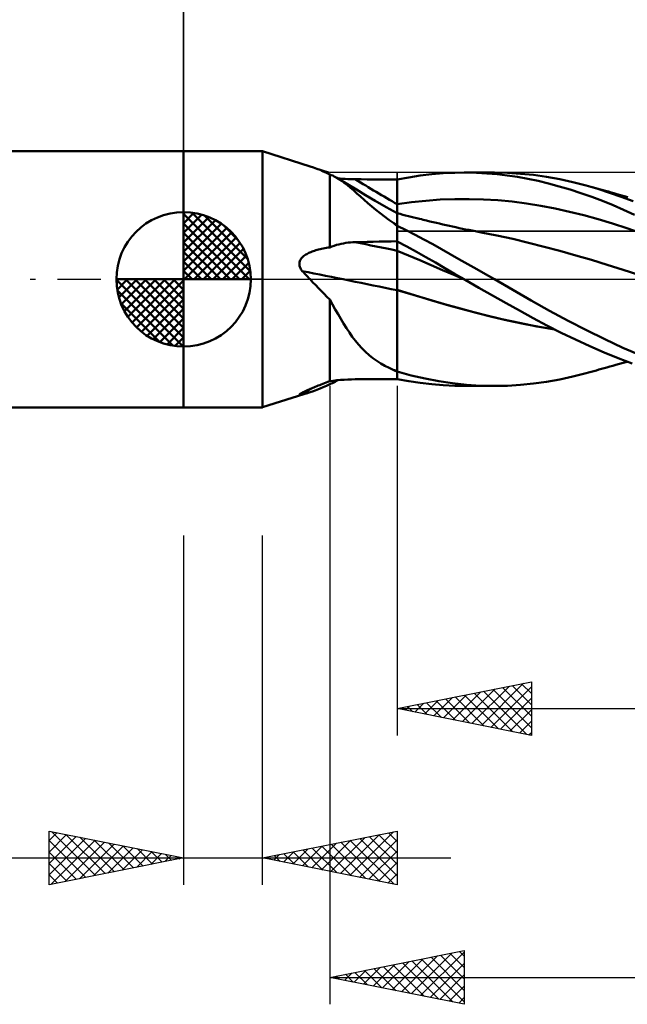
# Model space of a CAD drawing. Units: millimetres. Extents: x -54 to 56, y -27 to 42.
# Drawn here: x -6 to 16, y -27 to 10 of the extents above; entities that cross this region are included whole.
import ezdxf

# ---------------------------------------------------------------- set-up
doc = ezdxf.new("R2010")
doc.units = ezdxf.units.MM
doc.header["$LTSCALE"] = 4.05
doc.linetypes.add('LONGDASH_DASH', pattern=[0.85, 0.4, -0.2, 0.05, -0.2])
for name, color, linetype in [('1', 4, 'CONTINUOUS'), ('2', 7, 'CONTINUOUS'), ('4', 2, 'LONGDASH_DASH'), ('CUT', 1, 'CONTINUOUS'), ('NOCUT', 7, 'CONTINUOUS'), ('SK1', 4, 'CONTINUOUS'), ('SK2', 7, 'CONTINUOUS'), ('SK4', 2, 'LONGDASH_DASH')]:
    doc.layers.add(name, color=color, linetype=linetype)

msp = doc.modelspace()

# ---------------------------------------------------------------- linework, layer by layer
at = {"layer": '1', "color": 4, "linetype": 'CONTINUOUS', "lineweight": 50}
for p, q in [((-0.01, 4.762), (2.928, 4.762)), ((-0.01, -4.763), (-0.01, 4.762)), ((2.928, -4.763), (2.928, 4.762)), ((4.695, 4.202), (2.928, 4.762)), ((4.822, 4.159), (4.698, 4.201)), ((4.944, 4.114), (4.822, 4.159)), ((5.065, 4.066), (4.944, 4.114)), ((5.185, 4.014), (5.065, 4.066)), ((5.306, 3.958), (5.185, 4.014)), ((5.428, 3.898), (5.306, 3.958)), ((5.482, 3.878), (5.428, 3.898)), ((5.428, 1.186), (5.428, 3.898)), ((5.535, 3.855), (5.482, 3.878)), ((5.588, 3.83), (5.535, 3.855)), ((5.642, 3.803), (5.588, 3.83)), ((5.695, 3.773), (5.642, 3.803)), ((5.748, 3.741), (5.695, 3.773)), ((5.819, 3.745), (5.728, 3.753)), ((5.857, 3.67), (5.748, 3.741)), ((6.081, 3.537), (5.748, 3.741)), ((5.91, 3.739), (5.819, 3.745)), ((5.967, 3.59), (5.857, 3.67)), ((6.002, 3.733), (5.91, 3.739)), ((6.095, 3.728), (6.002, 3.733)), ((6.188, 3.725), (6.095, 3.728)), ((6.281, 3.722), (6.188, 3.725)), ((6.375, 3.721), (6.281, 3.722)), ((6.597, 3.719), (6.375, 3.721)), ((6.818, 3.717), (6.597, 3.719)), ((7.04, 3.715), (6.818, 3.717)), ((7.262, 3.713), (7.04, 3.715)), ((7.484, 3.712), (7.262, 3.713)), ((7.706, 3.71), (7.484, 3.712)), ((7.928, 3.709), (7.706, 3.71)), ((7.929, 3.709), (7.928, 3.709)), ((7.928, 3.708), (7.928, 3.709)), ((7.928, 3.578), (7.928, 3.709)), ((7.928, 3.707), (7.928, 3.708)), ((7.928, 3.706), (7.928, 3.707)), ((7.928, 3.706), (7.928, 3.706)), ((7.928, 3.705), (7.928, 3.706)), ((7.928, 3.704), (7.928, 3.705)), ((7.929, 3.574), (7.928, 3.704)), ((7.931, 3.709), (7.929, 3.709)), ((7.932, 3.709), (7.931, 3.709)), ((7.934, 3.709), (7.932, 3.709)), ((7.935, 3.709), (7.934, 3.709)), ((7.937, 3.709), (7.935, 3.709)), ((7.938, 3.709), (7.937, 3.709)), ((7.938, 3.711), (8.366, 3.79)), ((7.938, 1.981), (7.938, 3.711)), ((8.366, 3.79), (8.794, 3.856)), ((8.794, 3.856), (9.22, 3.907)), ((9.22, 3.907), (9.646, 3.943)), ((9.646, 3.943), (10.073, 3.964)), ((10.073, 3.964), (10.507, 3.969)), ((10.426, 3.969), (11.553, 3.969)), ((10.887, 3.96), (10.507, 3.969)), ((11.269, 3.94), (10.887, 3.96)), ((11.65, 3.907), (11.269, 3.94)), ((12.041, 3.959), (11.551, 3.969)), ((12.03, 3.863), (11.65, 3.907)), ((12.409, 3.807), (12.03, 3.863)), ((12.523, 3.929), (12.041, 3.959)), ((12.788, 3.738), (12.409, 3.807)), ((13.001, 3.88), (12.523, 3.929)), ((13.172, 3.657), (12.788, 3.738)), ((13.487, 3.811), (13.001, 3.88)), ((13.977, 3.723), (13.487, 3.811)), ((14.468, 3.617), (13.977, 3.723)), ((6.081, 3.501), (5.967, 3.59)), ((6.415, 3.335), (6.081, 3.537)), ((6.197, 3.404), (6.081, 3.501)), ((6.316, 3.301), (6.197, 3.404)), ((6.439, 3.192), (6.316, 3.301)), ((6.751, 3.135), (6.415, 3.335)), ((7.928, 3.448), (7.928, 3.578)), ((7.928, 3.318), (7.928, 3.448)), ((7.928, 3.188), (7.928, 3.318)), ((7.929, 3.444), (7.929, 3.574)), ((7.93, 3.314), (7.929, 3.444)), ((7.931, 3.184), (7.93, 3.314)), ((13.563, 3.563), (13.172, 3.657)), ((13.962, 3.456), (13.563, 3.563)), ((14.365, 3.337), (13.962, 3.456)), ((14.767, 3.207), (14.365, 3.337)), ((14.959, 3.492), (14.468, 3.617)), ((15.401, 3.364), (14.959, 3.492)), ((15.049, 3.467), (14.959, 3.492)), ((15.14, 3.443), (15.049, 3.467)), ((15.23, 3.418), (15.14, 3.443)), ((15.321, 3.393), (15.23, 3.418)), ((15.411, 3.367), (15.321, 3.393)), ((15.835, 3.222), (15.401, 3.364)), ((15.501, 3.342), (15.411, 3.367)), ((15.592, 3.317), (15.501, 3.342)), ((15.682, 3.292), (15.592, 3.317)), ((6.567, 3.078), (6.439, 3.192)), ((6.7, 2.96), (6.567, 3.078)), ((6.84, 2.837), (6.7, 2.96)), ((7.118, 2.92), (6.751, 3.135)), ((7.928, 3.057), (7.928, 3.188)), ((7.928, 2.927), (7.928, 3.057)), ((7.931, 3.054), (7.931, 3.184)), ((7.932, 2.924), (7.931, 3.054)), ((9.005, 2.924), (9.538, 2.963)), ((9.538, 2.963), (10.072, 2.984)), ((10.072, 2.984), (10.605, 2.986)), ((11.139, 2.971), (10.605, 2.986)), ((11.672, 2.938), (11.139, 2.971)), ((12.206, 2.888), (11.672, 2.938)), ((15.169, 3.065), (14.767, 3.207)), ((15.568, 2.913), (15.169, 3.065)), ((15.787, 3.262), (15.682, 3.292)), ((15.891, 3.232), (15.787, 3.262)), ((16.268, 3.068), (15.835, 3.222)), ((15.996, 3.203), (15.891, 3.232)), ((16.1, 3.173), (15.996, 3.203)), ((16.238, 3.134), (16.1, 3.173)), ((16.375, 3.096), (16.238, 3.134)), ((16.705, 2.902), (16.268, 3.068)), ((16.513, 3.058), (16.375, 3.096)), ((6.986, 2.712), (6.84, 2.837)), ((7.138, 2.586), (6.986, 2.712)), ((7.524, 2.687), (7.118, 2.92)), ((7.295, 2.461), (7.138, 2.586)), ((7.932, 2.457), (7.524, 2.687)), ((7.928, 2.797), (7.928, 2.927)), ((7.928, 2.736), (7.928, 2.797)), ((7.928, 2.677), (7.928, 2.736)), ((7.928, 2.619), (7.928, 2.677)), ((7.928, 2.564), (7.928, 2.619)), ((7.932, 2.794), (7.932, 2.924)), ((7.933, 2.733), (7.932, 2.794)), ((7.933, 2.674), (7.933, 2.733)), ((7.933, 2.616), (7.933, 2.674)), ((7.934, 2.56), (7.933, 2.616)), ((7.938, 2.795), (8.471, 2.868)), ((8.471, 2.868), (9.005, 2.924)), ((12.739, 2.819), (12.206, 2.888)), ((13.273, 2.733), (12.739, 2.819)), ((13.806, 2.631), (13.273, 2.733)), ((14.34, 2.515), (13.806, 2.631)), ((15.962, 2.752), (15.568, 2.913)), ((16.356, 2.582), (15.962, 2.752)), ((16.757, 2.402), (16.356, 2.582)), ((7.458, 2.337), (7.295, 2.461)), ((7.628, 2.213), (7.458, 2.337)), ((7.804, 2.09), (7.628, 2.213)), ((7.928, 2.51), (7.928, 2.564)), ((7.928, 2.459), (7.928, 2.51)), ((7.933, 2.456), (7.928, 2.459)), ((7.928, -3.709), (7.928, 2.459)), ((7.929, 2.262), (7.93, 2.321)), ((7.929, 2.192), (7.929, 2.262)), ((7.93, 2.37), (7.931, 2.408)), ((7.93, 2.321), (7.93, 2.37)), ((7.931, 2.435), (7.932, 2.451)), ((7.931, 2.408), (7.931, 2.435)), ((7.932, 2.451), (7.932, 2.457)), ((7.935, 2.455), (7.933, 2.456)), ((7.934, 2.507), (7.934, 2.56)), ((7.934, 2.456), (7.934, 2.507)), ((7.936, 2.454), (7.935, 2.455)), ((7.938, 2.453), (7.936, 2.454)), ((8.041, 2.43), (7.938, 2.456)), ((8.144, 2.404), (8.041, 2.43)), ((8.247, 2.378), (8.144, 2.404)), ((8.35, 2.352), (8.247, 2.378)), ((8.453, 2.326), (8.35, 2.352)), ((8.556, 2.301), (8.453, 2.326)), ((8.659, 2.275), (8.556, 2.301)), ((8.762, 2.25), (8.659, 2.275)), ((8.834, 2.232), (8.762, 2.25)), ((8.906, 2.215), (8.834, 2.232)), ((9.027, 2.185), (8.906, 2.215)), ((14.873, 2.383), (14.34, 2.515)), ((15.407, 2.237), (14.873, 2.383)), ((15.94, 2.074), (15.407, 2.237)), ((7.821, 2.075), (7.804, 2.09)), ((7.838, 2.06), (7.821, 2.075)), ((7.855, 2.045), (7.838, 2.06)), ((7.873, 2.03), (7.855, 2.045)), ((7.892, 2.016), (7.873, 2.03)), ((7.91, 2.002), (7.892, 2.016)), ((7.928, 1.988), (7.91, 2.002)), ((7.928, 2.112), (7.929, 2.192)), ((7.928, 2.022), (7.928, 2.112)), ((7.928, 2.019), (7.928, 2.022)), ((7.928, 2.015), (7.928, 2.019)), ((7.928, 2.012), (7.928, 2.015)), ((7.928, 2.009), (7.928, 2.012)), ((7.928, 2.006), (7.928, 2.009)), ((7.928, 2.002), (7.928, 2.006)), ((7.928, 1.999), (7.928, 2.002)), ((7.929, 1.987), (7.928, 1.988)), ((7.931, 1.986), (7.929, 1.987)), ((7.932, 1.985), (7.931, 1.986)), ((7.935, 1.983), (7.932, 1.985)), ((7.937, 1.982), (7.935, 1.983)), ((7.938, 1.981), (7.937, 1.982)), ((8.269, 1.824), (7.938, 1.99)), ((9.148, 2.156), (9.027, 2.185)), ((9.269, 2.127), (9.148, 2.156)), ((9.39, 2.099), (9.269, 2.127)), ((9.511, 2.07), (9.39, 2.099)), ((9.632, 2.042), (9.511, 2.07)), ((9.753, 2.014), (9.632, 2.042)), ((9.874, 1.987), (9.753, 2.014)), ((9.995, 1.961), (9.874, 1.987)), ((10.116, 1.934), (9.995, 1.961)), ((10.237, 1.908), (10.116, 1.934)), ((10.358, 1.883), (10.237, 1.908)), ((10.479, 1.858), (10.358, 1.883)), ((10.6, 1.834), (10.479, 1.858)), ((10.721, 1.81), (10.6, 1.834)), ((16.473, 1.9), (15.94, 2.074)), ((17.007, 1.716), (16.473, 1.9)), ((8.6, 1.654), (8.269, 1.824)), ((8.931, 1.479), (8.6, 1.654)), ((9.257, 1.301), (8.931, 1.479)), ((10.842, 1.786), (10.721, 1.81)), ((10.949, 1.766), (10.842, 1.786)), ((11.057, 1.746), (10.949, 1.766)), ((11.643, 1.63), (11.057, 1.746)), ((12.23, 1.502), (11.643, 1.63)), ((12.816, 1.361), (12.23, 1.502)), ((4.959, 1.093), (5.011, 1.107)), ((5.011, 1.107), (5.066, 1.12)), ((5.066, 1.12), (5.122, 1.133)), ((5.122, 1.133), (5.179, 1.145)), ((5.179, 1.145), (5.239, 1.156)), ((5.239, 1.156), (5.3, 1.167)), ((5.3, 1.167), (5.363, 1.177)), ((5.363, 1.177), (5.428, 1.186)), ((5.428, 1.186), (5.509, 1.219)), ((5.509, 1.219), (5.592, 1.249)), ((5.592, 1.249), (5.676, 1.276)), ((5.676, 1.276), (5.762, 1.299)), ((5.762, 1.299), (5.848, 1.32)), ((5.848, 1.32), (5.934, 1.337)), ((5.934, 1.337), (6.021, 1.351)), ((6.021, 1.351), (6.109, 1.363)), ((6.109, 1.363), (6.198, 1.372)), ((6.198, 1.372), (6.286, 1.378)), ((6.286, 1.378), (6.375, 1.381)), ((6.375, 1.381), (6.597, 1.386)), ((6.597, 1.386), (6.818, 1.392)), ((6.818, 1.392), (7.04, 1.396)), ((7.04, 1.396), (7.262, 1.401)), ((7.262, 1.401), (7.484, 1.405)), ((7.484, 1.405), (7.706, 1.409)), ((7.706, 1.409), (7.928, 1.413)), ((7.928, 1.413), (7.929, 1.413)), ((7.929, 1.362), (7.928, 1.412)), ((7.929, 1.413), (7.931, 1.413)), ((7.929, 1.312), (7.929, 1.362)), ((7.93, 1.263), (7.929, 1.312)), ((7.931, 1.213), (7.93, 1.263)), ((7.931, 1.413), (7.932, 1.413)), ((7.931, 1.164), (7.931, 1.213)), ((7.932, 1.114), (7.931, 1.164)), ((7.932, 1.413), (7.934, 1.413)), ((7.932, 1.065), (7.932, 1.114)), ((7.934, 1.413), (7.937, 1.413)), ((7.937, 1.413), (7.938, 1.413)), ((7.938, 1.408), (7.938, 1.413)), ((8.293, 1.217), (7.938, 1.408)), ((7.938, 1.358), (7.938, 1.408)), ((7.938, 1.307), (7.938, 1.358)), ((7.938, 1.257), (7.938, 1.307)), ((7.938, 1.206), (7.938, 1.257)), ((7.938, 1.156), (7.938, 1.206)), ((7.938, 1.105), (7.938, 1.156)), ((7.938, 1.055), (7.938, 1.105)), ((8.649, 1.021), (8.293, 1.217)), ((9.58, 1.121), (9.257, 1.301)), ((9.904, 0.938), (9.58, 1.121)), ((13.403, 1.21), (12.816, 1.361)), ((13.989, 1.053), (13.403, 1.21)), ((4.332, 0.712), (4.353, 0.749)), ((4.353, 0.749), (4.377, 0.783)), ((4.377, 0.783), (4.405, 0.814)), ((4.405, 0.814), (4.434, 0.843)), ((4.434, 0.843), (4.466, 0.87)), ((4.466, 0.87), (4.5, 0.895)), ((4.5, 0.895), (4.535, 0.919)), ((4.535, 0.919), (4.571, 0.94)), ((4.571, 0.94), (4.607, 0.96)), ((4.607, 0.96), (4.644, 0.979)), ((4.644, 0.979), (4.684, 0.997)), ((4.684, 0.997), (4.725, 1.015)), ((4.725, 1.015), (4.768, 1.032)), ((4.768, 1.032), (4.813, 1.048)), ((4.813, 1.048), (4.86, 1.064)), ((4.86, 1.064), (4.908, 1.079)), ((4.908, 1.079), (4.959, 1.093)), ((7.933, 1.037), (7.932, 1.065)), ((7.933, 1.005), (7.933, 1.037)), ((7.933, 0.969), (7.933, 1.005)), ((7.934, 0.929), (7.933, 0.969)), ((7.934, 0.885), (7.934, 0.929)), ((7.934, 0.838), (7.934, 0.885)), ((7.935, 0.787), (7.934, 0.838)), ((7.935, 0.733), (7.935, 0.787)), ((7.935, 0.676), (7.935, 0.733)), ((8.359, 0.883), (7.938, 1.055)), ((7.938, 1.036), (7.938, 1.055)), ((7.938, 1.014), (7.938, 1.036)), ((7.938, 0.991), (7.938, 1.014)), ((7.938, 0.966), (7.938, 0.991)), ((7.938, 0.939), (7.938, 0.966)), ((7.938, 0.91), (7.938, 0.939)), ((7.938, 0.879), (7.938, 0.91)), ((7.938, 0.846), (7.938, 0.879)), ((7.938, 0.812), (7.938, 0.846)), ((7.938, 0.776), (7.938, 0.812)), ((7.938, 0.739), (7.938, 0.776)), ((7.938, 0.7), (7.938, 0.739)), ((8.781, 0.708), (8.359, 0.883)), ((9.004, 0.822), (8.649, 1.021)), ((9.358, 0.619), (9.004, 0.822)), ((10.232, 0.752), (9.904, 0.938)), ((10.562, 0.565), (10.232, 0.752)), ((14.575, 0.889), (13.989, 1.053)), ((15.162, 0.718), (14.575, 0.889)), ((4.299, 0.59), (4.305, 0.632)), ((4.3, 0.547), (4.299, 0.59)), ((4.307, 0.504), (4.3, 0.547)), ((4.305, 0.632), (4.316, 0.673)), ((4.318, 0.462), (4.307, 0.504)), ((4.316, 0.673), (4.332, 0.712)), ((4.334, 0.42), (4.318, 0.462)), ((4.354, 0.381), (4.334, 0.42)), ((4.377, 0.343), (4.354, 0.381)), ((7.936, 0.617), (7.935, 0.676)), ((7.936, 0.555), (7.936, 0.617)), ((7.936, 0.49), (7.936, 0.555)), ((7.936, 0.424), (7.936, 0.49)), ((7.936, 0.356), (7.936, 0.424)), ((7.938, 0.66), (7.938, 0.7)), ((7.938, 0.618), (7.938, 0.66)), ((7.938, 0.576), (7.938, 0.618)), ((7.938, 0.532), (7.938, 0.576)), ((7.938, 0.487), (7.938, 0.532)), ((7.938, 0.441), (7.938, 0.487)), ((7.938, 0.394), (7.938, 0.441)), ((7.938, 0.346), (7.938, 0.394)), ((9.202, 0.528), (8.781, 0.708)), ((9.623, 0.344), (9.202, 0.528)), ((9.711, 0.414), (9.358, 0.619)), ((10.067, 0.208), (9.711, 0.414)), ((10.892, 0.377), (10.562, 0.565)), ((11.223, 0.189), (10.892, 0.377)), ((15.748, 0.539), (15.162, 0.718)), ((16.335, 0.355), (15.748, 0.539)), ((4.402, 0.307), (4.377, 0.343)), ((4.445, 0.262), (4.402, 0.307)), ((4.488, 0.218), (4.445, 0.262)), ((4.53, 0.174), (4.488, 0.218)), ((4.572, 0.13), (4.53, 0.174)), ((4.613, 0.087), (4.572, 0.13)), ((4.654, 0.043), (4.613, 0.087)), ((4.695, 0), (4.654, 0.043)), ((4.802, -0.113), (4.695, 0)), ((7.936, 0.287), (7.936, 0.356)), ((7.937, 0.216), (7.936, 0.287)), ((7.937, 0.145), (7.937, 0.216)), ((7.937, 0.073), (7.937, 0.145)), ((7.937, 0), (7.937, 0.073)), ((7.937, -0.06), (7.937, 0)), ((7.938, 0.298), (7.938, 0.346)), ((7.938, 0.249), (7.938, 0.298)), ((7.938, 0.2), (7.938, 0.249)), ((7.938, 0.15), (7.938, 0.2)), ((7.938, 0.1), (7.938, 0.15)), ((7.938, 0.049), (7.938, 0.1)), ((7.938, -0.001), (7.938, 0.049)), ((10.045, 0.16), (9.623, 0.344)), ((10.466, -0.023), (10.045, 0.16)), ((10.426, 0), (10.067, 0.208)), ((10.433, -0.004), (10.426, 0)), ((11.553, 0), (11.223, 0.189)), ((16.921, 0.171), (16.335, 0.355)), ((4.907, -0.224), (4.802, -0.113)), ((5.012, -0.333), (4.907, -0.224)), ((5.115, -0.44), (5.012, -0.333)), ((7.936, -0.295), (7.937, -0.237)), ((7.936, -0.352), (7.936, -0.295)), ((7.936, -0.409), (7.936, -0.352)), ((7.937, -0.119), (7.937, -0.06)), ((7.937, -0.178), (7.937, -0.119)), ((7.937, -0.237), (7.937, -0.178)), ((7.938, -0.052), (7.938, -0.001)), ((7.938, -0.102), (7.938, -0.052)), ((7.938, -0.153), (7.938, -0.102)), ((7.938, -0.203), (7.938, -0.153)), ((7.938, -0.252), (7.938, -0.203)), ((7.938, -0.302), (7.938, -0.252)), ((7.938, -0.35), (7.938, -0.302)), ((7.938, -0.398), (7.938, -0.35)), ((10.44, -0.008), (10.433, -0.004)), ((10.446, -0.011), (10.44, -0.008)), ((10.453, -0.015), (10.446, -0.011)), ((10.46, -0.019), (10.453, -0.015)), ((10.466, -0.023), (10.46, -0.019)), ((10.971, -0.312), (10.466, -0.023)), ((11.476, -0.599), (10.971, -0.312)), ((12.241, -0.396), (11.553, 0)), ((5.219, -0.544), (5.115, -0.44)), ((5.323, -0.647), (5.219, -0.544)), ((5.428, -0.748), (5.323, -0.647)), ((7.935, -0.71), (7.936, -0.558)), ((7.935, -0.865), (7.935, -0.71)), ((7.936, -0.558), (7.936, -0.409)), ((8.578, -0.593), (7.938, -0.398)), ((7.938, -0.398), (7.938, -0.398)), ((7.938, -0.398), (7.938, -0.398)), ((7.938, -0.399), (7.938, -0.398)), ((8.524, -0.578), (7.938, -0.399)), ((7.938, -0.563), (7.938, -0.399)), ((7.938, -0.399), (7.938, -0.399)), ((7.938, -0.399), (7.938, -0.399)), ((7.938, -0.399), (7.938, -0.399)), ((7.938, -0.731), (7.938, -0.563)), ((7.938, -0.902), (7.938, -0.731)), ((9.111, -0.754), (8.524, -0.578)), ((9.218, -0.785), (8.578, -0.593)), ((11.981, -0.883), (11.476, -0.599)), ((12.915, -0.786), (12.241, -0.396)), ((5.53, -0.934), (5.428, -0.748)), ((5.428, -3.788), (5.428, -0.748)), ((5.631, -1.118), (5.53, -0.934)), ((7.934, -1.023), (7.935, -0.865)), ((7.934, -1.183), (7.934, -1.023)), ((7.938, -1.076), (7.938, -0.902)), ((7.938, -1.253), (7.938, -1.076)), ((9.697, -0.928), (9.111, -0.754)), ((9.852, -0.97), (9.218, -0.785)), ((10.283, -1.092), (9.697, -0.928)), ((10.505, -1.15), (9.852, -0.97)), ((10.87, -1.248), (10.283, -1.092)), ((12.484, -1.165), (11.981, -0.883)), ((13.599, -1.169), (12.915, -0.786)), ((5.733, -1.298), (5.631, -1.118)), ((5.835, -1.475), (5.733, -1.298)), ((7.933, -1.344), (7.934, -1.183)), ((7.933, -1.507), (7.933, -1.344)), ((7.938, -1.431), (7.938, -1.253)), ((7.938, -1.611), (7.938, -1.431)), ((11.165, -1.32), (10.505, -1.15)), ((11.456, -1.394), (10.87, -1.248)), ((11.824, -1.477), (11.165, -1.32)), ((12.042, -1.53), (11.456, -1.394)), ((12.988, -1.444), (12.484, -1.165)), ((13.504, -1.718), (12.988, -1.444)), ((14.289, -1.54), (13.599, -1.169)), ((5.939, -1.648), (5.835, -1.475)), ((6.046, -1.817), (5.939, -1.648)), ((6.155, -1.98), (6.046, -1.817)), ((7.932, -1.835), (7.933, -1.671)), ((7.933, -1.671), (7.933, -1.507)), ((7.938, -1.791), (7.938, -1.611)), ((7.938, -1.971), (7.938, -1.791)), ((12.478, -1.622), (11.824, -1.477)), ((12.629, -1.657), (12.042, -1.53)), ((13.13, -1.753), (12.478, -1.622)), ((13.215, -1.772), (12.629, -1.657)), ((13.796, -1.868), (13.13, -1.753)), ((13.801, -1.872), (13.215, -1.772)), ((14.033, -1.987), (13.504, -1.718)), ((14.978, -1.896), (14.289, -1.54)), ((6.266, -2.137), (6.155, -1.98)), ((6.381, -2.287), (6.266, -2.137)), ((7.931, -2.163), (7.932, -1.999)), ((7.931, -2.325), (7.931, -2.163)), ((7.932, -1.999), (7.932, -1.835)), ((7.938, -2.151), (7.938, -1.971)), ((7.938, -2.329), (7.938, -2.151)), ((14.567, -2.245), (14.033, -1.987)), ((15.656, -2.231), (14.978, -1.896)), ((6.5, -2.43), (6.381, -2.287)), ((6.623, -2.566), (6.5, -2.43)), ((7.93, -2.486), (7.931, -2.325)), ((7.93, -2.646), (7.93, -2.486)), ((7.938, -3.401), (7.938, -2.329)), ((15.101, -2.49), (14.567, -2.245)), ((15.629, -2.721), (15.101, -2.49)), ((16.327, -2.544), (15.656, -2.231)), ((17.011, -2.834), (16.327, -2.544)), ((6.751, -2.694), (6.623, -2.566)), ((6.886, -2.816), (6.751, -2.694)), ((7.026, -2.929), (6.886, -2.816)), ((7.171, -3.034), (7.026, -2.929)), ((7.929, -2.957), (7.93, -2.803)), ((7.93, -2.803), (7.93, -2.646)), ((16.151, -2.935), (15.629, -2.721)), ((7.321, -3.13), (7.171, -3.034)), ((7.476, -3.218), (7.321, -3.13)), ((7.637, -3.299), (7.476, -3.218)), ((7.928, -3.256), (7.929, -3.108)), ((7.928, -3.399), (7.928, -3.256)), ((7.929, -3.108), (7.929, -2.957)), ((15.629, -3.306), (15.73, -3.278)), ((15.73, -3.278), (15.842, -3.246)), ((15.842, -3.246), (15.953, -3.215)), ((15.953, -3.215), (16.064, -3.183)), ((16.064, -3.183), (16.196, -3.146)), ((16.679, -3.133), (16.151, -2.935)), ((16.196, -3.146), (16.344, -3.105)), ((16.344, -3.105), (16.489, -3.064)), ((7.804, -3.374), (7.637, -3.299)), ((7.821, -3.383), (7.804, -3.374)), ((7.838, -3.393), (7.821, -3.383)), ((7.855, -3.401), (7.838, -3.393)), ((7.873, -3.41), (7.855, -3.401)), ((7.892, -3.419), (7.873, -3.41)), ((7.91, -3.427), (7.892, -3.419)), ((7.928, -3.435), (7.91, -3.427)), ((7.928, -3.403), (7.928, -3.399)), ((7.928, -3.406), (7.928, -3.403)), ((7.928, -3.409), (7.928, -3.406)), ((7.928, -3.413), (7.928, -3.409)), ((7.928, -3.416), (7.928, -3.413)), ((7.928, -3.419), (7.928, -3.416)), ((7.928, -3.423), (7.928, -3.419)), ((7.929, -3.435), (7.928, -3.435)), ((7.931, -3.436), (7.929, -3.435)), ((7.932, -3.437), (7.931, -3.436)), ((7.935, -3.438), (7.932, -3.437)), ((7.937, -3.439), (7.935, -3.438)), ((7.938, -3.439), (7.937, -3.439)), ((7.938, -3.419), (7.938, -3.401)), ((7.938, -3.421), (7.938, -3.419)), ((7.938, -3.423), (7.938, -3.421)), ((7.938, -3.425), (7.938, -3.423)), ((7.938, -3.427), (7.938, -3.425)), ((7.938, -3.43), (7.938, -3.427)), ((7.938, -3.432), (7.938, -3.43)), ((7.938, -3.434), (7.938, -3.432)), ((8.457, -3.573), (7.938, -3.434)), ((7.938, -3.439), (7.938, -3.434)), ((8.976, -3.693), (8.457, -3.573)), ((13.977, -3.723), (14.468, -3.617)), ((14.468, -3.617), (14.959, -3.492)), ((14.959, -3.492), (15.055, -3.466)), ((15.055, -3.466), (15.151, -3.44)), ((15.151, -3.44), (15.246, -3.413)), ((15.246, -3.413), (15.342, -3.387)), ((15.342, -3.387), (15.438, -3.36)), ((15.438, -3.36), (15.534, -3.333)), ((15.534, -3.333), (15.629, -3.306)), ((4.791, -4.039), (4.839, -4.019)), ((4.839, -4.019), (4.889, -3.998)), ((4.889, -3.998), (4.942, -3.977)), ((4.942, -3.977), (4.996, -3.955)), ((4.996, -3.955), (5.052, -3.933)), ((5.052, -3.933), (5.11, -3.91)), ((5.065, -4.066), (5.185, -4.014)), ((5.11, -3.91), (5.169, -3.886)), ((5.169, -3.886), (5.231, -3.862)), ((5.185, -4.014), (5.306, -3.958)), ((5.231, -3.862), (5.295, -3.838)), ((5.295, -3.838), (5.361, -3.813)), ((5.306, -3.958), (5.428, -3.898)), ((5.361, -3.813), (5.428, -3.788)), ((5.428, -3.788), (5.556, -3.771)), ((5.428, -3.898), (5.478, -3.879)), ((5.478, -3.879), (5.528, -3.858)), ((5.528, -3.858), (5.578, -3.835)), ((5.556, -3.771), (5.688, -3.757)), ((5.578, -3.835), (5.628, -3.81)), ((5.628, -3.81), (5.678, -3.783)), ((5.678, -3.783), (5.728, -3.753)), ((5.688, -3.757), (5.823, -3.745)), ((5.823, -3.745), (5.959, -3.735)), ((5.959, -3.735), (6.097, -3.728)), ((6.097, -3.728), (6.236, -3.723)), ((6.236, -3.723), (6.375, -3.721)), ((6.375, -3.721), (6.597, -3.719)), ((6.597, -3.719), (6.818, -3.717)), ((6.818, -3.717), (7.04, -3.715)), ((7.04, -3.715), (7.262, -3.713)), ((7.262, -3.713), (7.484, -3.712)), ((7.484, -3.712), (7.706, -3.71)), ((7.706, -3.71), (7.928, -3.709)), ((7.928, -3.709), (7.929, -3.709)), ((7.929, -3.709), (7.931, -3.709)), ((7.931, -3.709), (7.932, -3.709)), ((7.932, -3.709), (7.934, -3.709)), ((7.934, -3.709), (7.935, -3.709)), ((7.935, -3.709), (7.937, -3.709)), ((7.937, -3.709), (7.938, -3.709)), ((7.938, -3.711), (7.938, -3.709)), ((8.366, -3.79), (7.938, -3.711)), ((8.794, -3.856), (8.366, -3.79)), ((9.221, -3.907), (8.794, -3.856)), ((9.485, -3.791), (8.976, -3.693)), ((9.646, -3.943), (9.221, -3.907)), ((9.995, -3.869), (9.485, -3.791)), ((10.074, -3.964), (9.646, -3.943)), ((10.512, -3.924), (9.995, -3.869)), ((10.507, -3.969), (10.074, -3.964)), ((11.553, -3.969), (10.426, -3.969)), ((11.031, -3.958), (10.512, -3.924)), ((11.551, -3.969), (11.031, -3.958)), ((11.551, -3.969), (12.041, -3.959)), ((12.041, -3.959), (12.523, -3.929)), ((12.523, -3.929), (13.001, -3.88)), ((13.001, -3.88), (13.487, -3.811)), ((13.487, -3.811), (13.977, -3.723)), ((2.928, -4.762), (4.695, -4.202)), ((4.299, -4.289), (4.303, -4.281)), ((4.302, -4.294), (4.299, -4.289)), ((4.313, -4.296), (4.302, -4.294)), ((4.303, -4.281), (4.314, -4.271)), ((4.313, -4.296), (4.329, -4.296)), ((4.314, -4.271), (4.332, -4.258)), ((4.329, -4.296), (4.35, -4.294)), ((4.332, -4.258), (4.353, -4.244)), ((4.35, -4.294), (4.374, -4.289)), ((4.353, -4.244), (4.379, -4.23)), ((4.374, -4.289), (4.402, -4.284)), ((4.379, -4.23), (4.408, -4.214)), ((4.402, -4.284), (4.453, -4.271)), ((4.408, -4.214), (4.439, -4.198)), ((4.439, -4.198), (4.473, -4.182)), ((4.453, -4.271), (4.503, -4.258)), ((4.473, -4.182), (4.508, -4.165)), ((4.503, -4.258), (4.552, -4.244)), ((4.508, -4.165), (4.545, -4.147)), ((4.545, -4.147), (4.583, -4.13)), ((4.552, -4.244), (4.601, -4.23)), ((4.583, -4.13), (4.621, -4.113)), ((4.601, -4.23), (4.65, -4.216)), ((4.621, -4.113), (4.66, -4.096)), ((4.65, -4.216), (4.698, -4.201)), ((4.66, -4.096), (4.702, -4.077)), ((4.698, -4.201), (4.822, -4.159)), ((4.702, -4.077), (4.746, -4.059)), ((4.746, -4.059), (4.791, -4.039)), ((4.822, -4.159), (4.944, -4.114)), ((4.944, -4.114), (5.065, -4.066)), ((-0.01, -4.763), (2.928, -4.763))]:
    msp.add_line(p, q, dxfattribs=at)
for centre, major_axis, ratio, start_param, end_param in [((35.105, 53.186), (-11.02, 56.817), 0.973716, 2.410603, 2.442509), ((34.125, 52.996), (-11.026, 56.848), 0.973716, 2.459828, 2.462502), ((35.105, -7.419), (-56.408, 12.953), 0.043368, 5.224815, 5.256721), ((34.778, -8.843), (-56.76, 13.034), 0.043368, 5.214856, 5.287006), ((34.125, -11.686), (-56.438, 12.96), 0.043368, 5.204822, 5.207496), ((34.778, -53.122), (11.089, 57.172), 0.973716, 0.754186, 0.761275)]:
    msp.add_ellipse(centre, major_axis=major_axis, ratio=ratio, start_param=start_param, end_param=end_param, dxfattribs=at)
at = {"layer": '2', "color": 7, "linetype": 'CONTINUOUS', "lineweight": 25}
for p, q in [((-0.01, 4.762), (-0.01, 27.762)), ((5.428, -3.969), (5.428, -26.969)), ((7.928, -3.969), (7.928, -16.969)), ((-0.01, -9.525), (-0.01, -22.525)), ((2.928, -22.525), (2.928, -9.525)), ((7.928, -15.969), (12.928, -14.969)), ((12.917, -14.971), (12.928, -14.983)), ((12.928, -14.969), (12.928, -16.969)), ((10.007, -16.385), (11.046, -15.345)), ((10.36, -16.455), (11.577, -15.239)), ((10.714, -16.526), (12.107, -15.133)), ((11.068, -16.597), (12.637, -15.027)), ((11.149, -15.325), (12.759, -16.935)), ((11.421, -16.668), (12.928, -15.161)), ((11.503, -15.254), (12.928, -16.68)), ((11.856, -15.183), (12.928, -16.255)), ((12.21, -15.113), (12.928, -15.831)), ((12.563, -15.042), (12.928, -15.407)), ((8.946, -16.173), (9.455, -15.664)), ((9.028, -15.749), (9.577, -16.299)), ((9.3, -16.243), (9.986, -15.557)), ((9.381, -15.678), (10.108, -16.405)), ((9.653, -16.314), (10.516, -15.451)), ((9.735, -15.608), (10.638, -16.511)), ((10.088, -15.537), (11.168, -16.617)), ((10.442, -15.466), (11.699, -16.723)), ((10.795, -15.396), (12.229, -16.829)), ((11.775, -16.738), (12.928, -15.585)), ((7.928, -15.969), (42.828, -15.969)), ((12.928, -16.969), (7.928, -15.969)), ((7.967, -15.961), (7.986, -15.981)), ((8.239, -16.031), (8.395, -15.876)), ((8.321, -15.89), (8.517, -16.087)), ((8.593, -16.102), (8.925, -15.77)), ((8.674, -15.82), (9.047, -16.193)), ((12.128, -16.809), (12.928, -16.009)), ((12.482, -16.88), (12.928, -16.434)), ((12.835, -16.95), (12.928, -16.858)), ((-5.01, -22.525), (-5.01, -20.525)), ((-5.01, -20.525), (-0.01, -21.525)), ((-5.01, -20.88), (-4.714, -20.584)), ((-5.01, -21.305), (-4.36, -20.655)), ((-5.01, -21.729), (-4.007, -20.726)), ((-5.01, -22.153), (-3.653, -20.796)), ((-4.945, -22.512), (-3.3, -20.867)), ((-4.924, -20.542), (-3.286, -22.18)), ((-4.394, -20.648), (-2.932, -22.109)), ((-3.863, -20.754), (-2.579, -22.039)), ((-3.333, -20.86), (-2.225, -21.968)), ((2.928, -21.525), (7.928, -20.525)), ((5.117, -21.963), (6.211, -20.868)), ((5.47, -22.033), (6.741, -20.762)), ((5.824, -22.104), (7.272, -20.656)), ((6.177, -22.175), (7.802, -20.55)), ((6.191, -20.872), (7.823, -22.504)), ((6.531, -22.246), (7.928, -20.848)), ((6.545, -20.802), (7.928, -22.185)), ((6.898, -20.731), (7.928, -21.761)), ((7.252, -20.66), (7.928, -21.336)), ((7.605, -20.59), (7.928, -20.912)), ((7.928, -20.525), (7.928, -22.525)), ((-5.01, -20.88), (-3.639, -22.251)), ((-4.414, -22.406), (-2.946, -20.938)), ((-3.884, -22.3), (-2.593, -21.008)), ((-3.354, -22.194), (-2.239, -21.079)), ((-2.823, -22.088), (-1.885, -21.15)), ((-2.803, -20.966), (-1.872, -21.897)), ((-2.293, -21.982), (-1.532, -21.221)), ((-2.272, -21.073), (-1.518, -21.827)), ((-1.742, -21.179), (-1.165, -21.756)), ((4.056, -21.751), (4.62, -21.187)), ((4.41, -21.821), (5.15, -21.081)), ((4.423, -21.226), (5.171, -21.974)), ((4.763, -21.892), (5.681, -20.974)), ((4.777, -21.155), (5.701, -22.08)), ((5.13, -21.085), (6.232, -22.186)), ((5.484, -21.014), (6.762, -22.292)), ((5.838, -20.943), (7.292, -22.398)), ((-21.885, -21.525), (9.928, -21.525)), ((-5.01, -21.305), (-3.993, -22.322)), ((-0.01, -21.525), (-5.01, -22.525)), ((-1.763, -21.876), (-1.178, -21.291)), ((-1.232, -21.769), (-0.825, -21.362)), ((-1.212, -21.285), (-0.811, -21.685)), ((-0.702, -21.663), (-0.471, -21.433)), ((-0.681, -21.391), (-0.457, -21.614)), ((-0.172, -21.557), (-0.118, -21.503)), ((-0.151, -21.497), (-0.104, -21.544)), ((7.928, -22.525), (2.928, -21.525)), ((2.995, -21.538), (3.029, -21.505)), ((3.009, -21.509), (3.05, -21.549)), ((3.349, -21.609), (3.559, -21.399)), ((3.363, -21.438), (3.58, -21.655)), ((3.702, -21.68), (4.09, -21.293)), ((3.716, -21.367), (4.11, -21.761)), ((4.07, -21.297), (4.641, -21.868)), ((6.884, -22.316), (7.928, -21.273)), ((-5.01, -21.729), (-4.347, -22.392)), ((7.238, -22.387), (7.928, -21.697)), ((-5.01, -22.153), (-4.7, -22.463)), ((7.592, -22.458), (7.928, -22.121)), ((5.428, -25.969), (10.428, -24.969)), ((8.1, -26.503), (9.436, -25.167)), ((8.454, -26.574), (9.966, -25.061)), ((8.807, -26.645), (10.428, -25.024)), ((9.192, -25.216), (10.428, -26.452)), ((9.546, -25.145), (10.428, -26.027)), ((9.9, -25.075), (10.428, -25.603)), ((10.253, -25.004), (10.428, -25.179)), ((10.428, -24.969), (10.428, -26.969)), ((6.686, -26.221), (7.315, -25.592)), ((7.039, -26.291), (7.845, -25.486)), ((7.393, -26.362), (8.375, -25.38)), ((7.425, -25.57), (8.423, -26.568)), ((7.747, -26.433), (8.906, -25.273)), ((7.778, -25.499), (8.953, -26.674)), ((8.132, -25.428), (9.484, -26.78)), ((8.485, -25.358), (10.014, -26.886)), ((8.839, -25.287), (10.428, -26.876)), ((9.161, -26.716), (10.428, -25.448)), ((5.428, -25.969), (42.828, -25.969)), ((10.428, -26.969), (5.428, -25.969)), ((5.625, -26.008), (5.724, -25.91)), ((5.657, -25.923), (5.771, -26.038)), ((5.979, -26.079), (6.254, -25.804)), ((6.01, -25.853), (6.302, -26.144)), ((6.332, -26.15), (6.784, -25.698)), ((6.364, -25.782), (6.832, -26.25)), ((6.718, -25.711), (7.362, -26.356)), ((7.071, -25.64), (7.893, -26.462)), ((9.514, -26.786), (10.428, -25.873)), ((9.868, -26.857), (10.428, -26.297)), ((10.221, -26.928), (10.428, -26.721))]:
    msp.add_line(p, q, dxfattribs=at)
at = {"layer": '4', "color": 2, "linetype": 'LONGDASH_DASH', "lineweight": 25}
msp.add_line((-0.01, 0), (42.828, 0), dxfattribs=at)
at = {"layer": 'CUT', "color": 1, "linetype": 'CONTINUOUS', "lineweight": 25}
for p, q in [((42.828, 3.969), (7.928, 3.969)), ((7.928, 3.969), (7.928, 3.964)), ((7.928, 3.964), (7.928, 1.786)), ((7.928, 1.786), (42.828, 1.786))]:
    msp.add_line(p, q, dxfattribs=at)
at = {"layer": 'NOCUT', "color": 7, "linetype": 'CONTINUOUS', "lineweight": 25}
for p, q in [((-0.01, 0), (-0.01, 4.762)), ((-0.01, 4.762), (2.928, 4.762)), ((5.428, 3.969), (2.928, 4.762)), ((7.928, 3.969), (5.428, 3.969)), ((7.928, 3.964), (7.928, 3.969)), ((7.938, 1.786), (7.928, 3.964)), ((42.728, 1.786), (7.938, 1.786)), ((2.928, 0), (-0.01, 0)), ((2.928, 0), (42.728, 0))]:
    msp.add_line(p, q, dxfattribs=at)
at = {"layer": 'SK1', "color": 4, "linetype": 'CONTINUOUS', "lineweight": 50}
for p, q in [((-0.01, 4.762), (-35.778, 4.762)), ((-0.01, 0), (-0.01, 2.5)), ((-0.01, 2.435), (0.053, 2.498)), ((-0.01, 2.081), (0.377, 2.469)), ((-0.01, 2.435), (2.425, 0)), ((-0.01, 1.728), (0.667, 2.405)), ((-0.01, 1.374), (0.931, 2.315)), ((-0.01, 1.021), (1.172, 2.202)), ((0.298, 2.481), (2.471, 0.308)), ((0.751, 2.381), (2.371, 0.761)), ((-0.01, 2.081), (2.071, 0)), ((-0.01, 0.667), (1.391, 2.069)), ((-0.01, 0.314), (1.594, 1.917)), ((1.476, 2.01), (2, 1.486)), ((-0.01, 1.728), (1.718, 0)), ((0.03, 0), (1.777, 1.747)), ((0.383, 0), (1.943, 1.559)), ((-0.01, 1.374), (1.364, 0)), ((0.737, 0), (2.091, 1.354)), ((1.091, 0), (2.219, 1.129)), ((-0.01, 1.021), (1.011, 0)), ((1.444, 0), (2.328, 0.884)), ((-0.01, 0.667), (0.657, 0)), ((1.798, 0), (2.413, 0.615)), ((-0.01, 0), (-2.51, 0)), ((-2.508, -0.063), (-2.445, 0)), ((-2.479, -0.387), (-2.091, 0)), ((-2.415, -0.677), (-1.738, 0)), ((-2.325, -0.941), (-1.384, 0)), ((-2.212, -1.182), (-1.031, 0)), ((-2.171, 0), (-0.01, -2.161)), ((-2.079, -1.401), (-0.677, 0)), ((-1.927, -1.604), (-0.324, 0)), ((-1.818, 0), (-0.01, -1.808)), ((-1.464, 0), (-0.01, -1.454)), ((-1.111, 0), (-0.01, -1.101)), ((-0.757, 0), (-0.01, -0.747)), ((-0.403, 0), (-0.01, -0.393)), ((-0.05, 0), (-0.01, -0.04)), ((-0.01, 0.314), (0.304, 0)), ((-0.01, 0), (2.49, 0)), ((-0.01, -2.5), (-0.01, 0)), ((2.151, 0), (2.469, 0.318)), ((-2.51, -0.015), (-0.025, -2.5)), ((-1.757, -1.787), (-0.01, -0.04)), ((-2.476, -0.402), (-0.412, -2.466)), ((-1.569, -1.953), (-0.01, -0.393)), ((-2.347, -0.884), (-0.894, -2.337)), ((-1.364, -2.101), (-0.01, -0.747)), ((-1.139, -2.229), (-0.01, -1.101)), ((-0.894, -2.338), (-0.01, -1.454)), ((-0.625, -2.423), (-0.01, -1.808)), ((-0.328, -2.479), (-0.01, -2.161)), ((-35.778, -4.763), (-0.01, -4.763))]:
    msp.add_line(p, q, dxfattribs=at)
for start, end in [(90, 180), (0, 90), (180, 270), (270, 0)]:
    msp.add_arc((-0.01, 0), 2.5, start, end, dxfattribs=at)
at = {"layer": 'SK2', "color": 7, "linetype": 'CONTINUOUS', "lineweight": 25}
msp.add_line((-0.01, 17.762), (-0.01, 4.762), dxfattribs=at)
at = {"layer": 'SK4', "color": 2, "linetype": 'LONGDASH_DASH', "lineweight": 25}
msp.add_line((-42.572, 0), (48.828, 0), dxfattribs=at)

doc.saveas('drawing.dxf')
